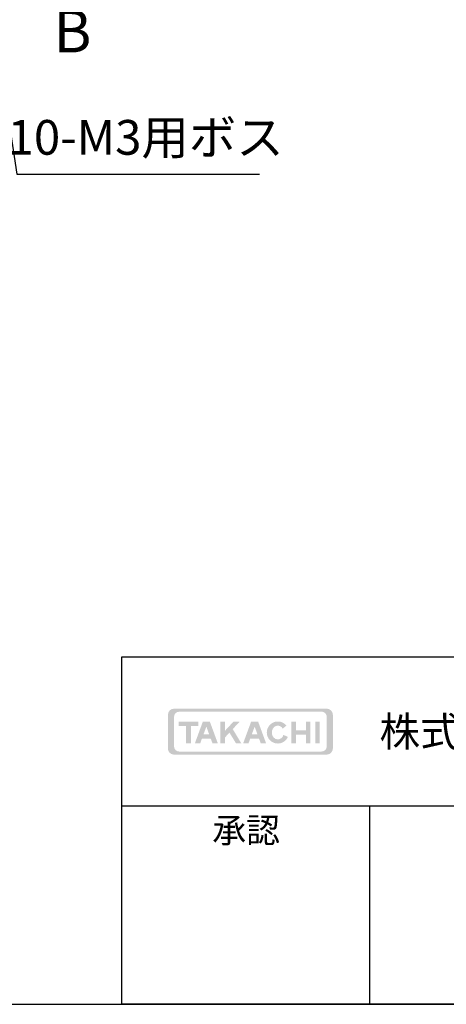
# Model space of a CAD drawing. Units: millimetres. Extents: x 0 to 2831, y 0 to 980.
# Drawn here: x 2120 to 2270, y 0 to 348 of the extents above; entities that cross this region are included whole.
import ezdxf
from ezdxf.enums import TextEntityAlignment as Align

# ---------------------------------------------------------------- set-up
doc = ezdxf.new("R2010")
doc.units = ezdxf.units.MM
doc.linetypes.add('AM_ISO08W050', pattern=[18, 12, -1.5, 3, -1.5])
doc.linetypes.add('CENTER', pattern=[2, 1.25, -0.25, 0.25, -0.25])
for name, color, linetype, lineweight in [('AM_10', 7, 'AM_ISO08W050', 50), ('AM_5', 3, 'Continuous', 25), ('AM_8', 1, 'Continuous', 25)]:
    doc.layers.add(name, color=color, linetype=linetype, lineweight=lineweight)
doc.layers.add('RAHM2', color=1, linetype='Continuous')
doc.styles.add('ACISOTS', font='isocp.shx', dxfattribs={"height": 1, "bigfont": 'extfont.shx'})
doc.styles.get("Standard").update_dxf_attribs({"font": 'ISOCP.SHX', "bigfont": 'EXTFONT.SHX'})
doc.dimstyles.new('AM_ISO$3', dxfattribs={"dimtxt": 3.5, "dimasz": 2.5, "dimexe": 1, "dimexo": 1, "dimgap": 1.5, "dimtad": 1, "dimtoh": 1, "dimdsep": 46, "dimtxsty": 'Standard', "dimblk": 'OPEN30', "dimcen": 0, "dimclrd": 3, "dimclre": 3, "dimclrt": 2, "dimadec": 0, "dimazin": 2, "dimtp": 0.1, "dimtm": 0.1, "dimtfac": 0.71, "dimtofl": 0, "dimtmove": 0, "dimatfit": 0, "dimldrblk": 'OPEN30', "dimfxl": 0, "dimlwd": -1, "dimlwe": -1, "dimarcsym": 0})

# ---------------------------------------------------------------- blocks, each defined once
blk = doc.blocks.new('TK-A3')
blk.add_lwpolyline([(0, 0), (403, 0), (403, 280), (0, 280.0000000000001)], close=True)
blk = doc.blocks.new('A$C0FAF06CF')
at = {"layer": 'AM_8'}
h = blk.add_hatch(color=1, dxfattribs=at)
edge = h.paths.add_edge_path()
edge.add_line((-8.013599999999968, -2.411500000000411), (8.013600000000068, -2.411500000000414))
edge.add_arc((8.013600000000054, -1.773380000000513), 0.6381199999999012, 270, 360)
edge.add_line((8.651719999999955, -1.773380000000513), (8.651719999999969, 1.773379999999486))
edge.add_arc((8.013600000000025, 1.773379999999429), 0.638119999999958, 5.103880138248065e-12, 90.0000000000013)
edge.add_line((8.013599999999997, 2.411499999999391), (-8.013599999999997, 2.411499999999387))
edge.add_arc((-8.013600000000025, 1.773379999999436), 0.638119999999951, 89.99999999999682, 179.9999999999955)
edge.add_line((-8.651719999999983, 1.773379999999486), (-8.651719999999983, -1.773380000000506))
edge.add_arc((-8.013600000000025, -1.773380000000458), 0.638119999999951, 180.0000000000043, 270.0000000000045)
edge = h.paths.add_edge_path(flags=16)
edge.add_line((-7.471939999999961, 2.092439999999486), (7.471940000000018, 2.092439999999479))
edge.add_arc((7.471940000000046, 1.550779999999479), 0.5416600000000003, 7.958078640513122e-13, 90.00000000000148, ccw=False)
edge.add_line((8.013600000000025, 1.550779999999486), (8.013600000000025, -1.550780000000506))
edge.add_arc((7.471940000000018, -1.550780000000502), 0.5416600000000074, 270, 359.99999999999966, ccw=False)
edge.add_line((7.471940000000018, -2.092440000000506), (-7.471939999999961, -2.092440000000513))
edge.add_arc((-7.471939999999961, -1.550780000000506), 0.5416600000000074, 180, 270, ccw=False)
edge.add_line((-8.013599999999968, -1.550780000000506), (-8.013599999999968, 1.550779999999486))
edge.add_arc((-7.471939999999961, 1.550779999999486), 0.5416600000000003, 90, 180, ccw=False)
for points in [[(-5.453699999999969, 0.5935999999994923), (-5.453699999999969, 1.038799999999492), (-7.531299999999987, 1.038799999999492), (-7.531299999999987, 0.5935999999994923), (-6.759619999999984, 0.5935999999994923), (-6.759619999999984, -1.224300000000516), (-6.225379999999973, -1.224300000000516), (-6.225379999999973, 0.5935999999994923)], [(-3.146079999999984, 1.038799999999492), (-3.146079999999984, -1.224300000000516), (-2.671199999999942, -1.224300000000516), (-2.671199999999942, -0.6184186206901412), (-2.193432261217481, -0.1027759420753025), (-1.520149446800417, -1.224300000000516), (-0.9571799999999939, -1.224300000000516), (-1.851807874889658, 0.2659306476478651), (-1.135707252964409, 1.038799999999492), (-1.788279380580377, 1.038799999999492), (-2.671199999999942, 0.08588602895155795), (-2.671199999999942, 1.038799999999492)], [(4.304715008555604, 1.038799999999492), (4.304715008555604, -1.224300000000516), (4.775885008555576, -1.224300000000516), (4.775885008555576, -0.3153500000005121), (5.829525008555606, -0.3153500000005121), (5.829525008555606, -1.224300000000516), (6.300695008555579, -1.224300000000516), (6.300695008555579, 1.038799999999492), (5.829525008555606, 1.038799999999492), (5.829525008555606, 0.1298499999994878), (4.775885008555576, 0.1298499999994878), (4.775885008555576, 1.038799999999492)], [(7.28013500855559, -1.224300000000516), (7.28013500855559, 1.038799999999492), (6.805255008555605, 1.038799999999492), (6.805255008555605, -1.224300000000516)]]:
    blk.add_hatch(color=1, dxfattribs=at).paths.add_polyline_path(points)
h = blk.add_hatch(color=1, dxfattribs=at)
h.paths.add_polyline_path([(-5.264049114754044, -1.224300000000516), (-5.084217508196673, -0.7345800000005109), (-4.161102491803263, -0.7345800000005109), (-3.981270885245877, -1.224300000000516), (-3.420619999999971, -1.224300000000516), (-4.251659999999958, 1.038799999999492), (-4.993659999999977, 1.038799999999492), (-5.82469999999995, -1.224300000000516)])
h.paths.add_polyline_path([(-4.332759934426207, -0.2671200000005083), (-4.912560065573729, -0.2671200000005083), (-4.622659999999968, 0.5223399999994971)], flags=16)
h = blk.add_hatch(color=1, dxfattribs=at)
h.paths.add_polyline_path([(-0.1961891147540484, -1.224300000000516), (-0.01635750819667692, -0.7345800000005109), (0.9067575081967476, -0.7345800000005109), (1.086589114754119, -1.224300000000516), (1.647240000000011, -1.224300000000516), (0.8162000000000376, 1.038799999999492), (0.07420000000001892, 1.038799999999492), (-0.7568399999999542, -1.224300000000516)])
h.paths.add_polyline_path([(0.7351000655737892, -0.2671200000005083), (0.1552999344262673, -0.2671200000005083), (0.4452000000000282, 0.5223399999994971)], flags=16)
h = blk.add_hatch(color=1, dxfattribs=at)
edge = h.paths.add_edge_path()
edge.add_ellipse((2.878960000000006, -0.09275000000052636), major_axis=(0, 0.7271600000000495), ratio=0.8673469387754512, start_angle=304.6510247185947, end_angle=609.4109213221484)
edge.add_line((3.469375036740871, -0.3484654247793539), (3.941135008555591, -0.5527900000005097))
edge.add_arc((2.878960000000006, -0.09275000000051214), 1.157520000000027, 38.550540790803325, 336.58201840165333, ccw=False)
edge.add_line((3.784208621486187, 0.6286219454599618), (3.397792961318373, 0.3206961337928842))
blk = doc.blocks.new('TK-仕様書NEW')
for p, q in [((0, 35), (-193, 35)), ((-193, 35), (-193, 0)), ((-193.0000000000001, 19.99999999999994), (-35, 19.99999999999994)), ((-168.0000000000001, 19.99999999999994), (-168, 0)), ((0, 0), (-193, 0))]:
    blk.add_line(p, q)
at = {"xscale": 0.96, "yscale": 0.96, "zscale": 0.96}
blk.add_blockref('A$C0FAF06CF', (-180, 27.49999999999997), dxfattribs=at)
at = {"insert": (-167, 27.49999999999997), "char_height": 3, "width": 42.88435181670968, "attachment_point": 4}
blk.add_mtext('\\fＭＳ ゴシック|b0|i0|c128|p49;株式会社タカチ電機工業', dxfattribs=at)
for tag, p in [('品名', (-106.1561493930892, 24.94727555274869)), ('型番', (-106.139168248561, 11.53771236320705))]:
    blk.add_attdef(tag, p, '', height=3.5)
for tag, height, p in [('GEN-TITLE-SCA', 3, (-17.5, 14.79266317345349)), ('承認', 3.5, (-180.7195176573869, 7.729076668239944)), ('検図', 3.5, (-155.5000000000001, 7.729076668239941)), ('製図', 3.5, (-130.5000000000001, 7.729076668239941)), ('ページNO.', 3.5, (-21, 5.5)), ('総ページ数', 3.5, (-12, 5.5))]:
    blk.add_attdef(tag, text='', height=height).set_placement(p, align=Align.MIDDLE)
blk.add_attdef('GEN-TITLE-DAT', text='', height=3).set_placement((-85.5, 3.5), align=Align.MIDDLE_CENTER)
at = {"layer": 'RAHM2', "insert": (-180.4289022005786, 18.8010354072796), "char_height": 2.5, "width": 17, "attachment_point": 2}
blk.add_mtext('承認', dxfattribs=at)
blk = doc.blocks.new('*S111')
at = {"layer": 'AM_10', "color": 7, "linetype": 'CENTER'}
for p, q in [((1921.15736838653, 386.5629648584766), (1951.15736838653, 386.5629648584766)), ((2153.235596273434, 386.5629648584766), (2123.235596273434, 386.5629648584766))]:
    blk.add_line(p, q, dxfattribs=at)
at = {"layer": 'AM_10', "color": 1, "linetype": 'CENTER'}
blk.add_line((1951.15736838653, 386.5629648584766), (2123.235596273434, 386.5629648584766), dxfattribs=at)
at = {"layer": 'AM_10', "color": 7, "linetype": 'AM_ISO08W050'}
for p, q in [((1936.15736838653, 371.5629648584766), (1936.15736838653, 356.5629648584766)), ((2138.235596273434, 371.5629648584766), (2138.235596273434, 356.5629648584766))]:
    blk.add_line(p, q, dxfattribs=at)
at = {"layer": 'AM_10', "color": 7, "linetype": 'Continuous', "extrusion": (8.164311994315404e-18, 0, -1)}
blk.add_trace([(-1934.18258093153, 371.5629648584766), (-1938.13215584153, 371.5629648584766), (-1936.15736838653, 386.5629648584766)], dxfattribs=at)
at = {"layer": 'AM_10', "color": 7, "linetype": 'Continuous'}
blk.add_trace([(2140.210383728433, 371.5629648584766), (2136.260808818434, 371.5629648584766), (2138.235596273434, 386.5629648584766)], dxfattribs=at)
at = {"layer": 'AM_10', "color": 7, "char_height": 15, "attachment_point": 5, "style": 'ACISOTS'}
for s, insert in [('B', (1936.15736838653, 341.5629648584766)), ('B', (2138.235596273434, 341.5629648584766)), ('B-B', (2035.415655883302, 225.3721379684448))]:
    blk.add_mtext(s, dxfattribs=dict(at, insert=insert))
blk = doc.blocks.new('*S117')
at = {"layer": 'AM_10', "color": 7, "linetype": 'CENTER'}
for p, q in [((2035.415655883302, 640.7051173246359), (2035.415655883302, 610.7051173246359)), ((2035.415655883302, 324.9000156711054), (2035.415655883302, 354.9000156711054))]:
    blk.add_line(p, q, dxfattribs=at)
at = {"layer": 'AM_10', "color": 7, "linetype": 'AM_ISO08W050'}
for p, q in [((2050.415655883302, 625.7051173246359), (2065.415655883302, 625.7051173246359)), ((2050.415655883302, 339.9000156711054), (2065.415655883302, 339.9000156711054))]:
    blk.add_line(p, q, dxfattribs=at)
at = {"layer": 'AM_10', "color": 1, "linetype": 'CENTER'}
blk.add_line((2035.415655883302, 610.7051173246359), (2035.415655883302, 354.9000156711054), dxfattribs=at)
at = {"layer": 'AM_10', "color": 7, "linetype": 'Continuous'}
blk.add_trace([(2050.415655883302, 627.6799047796359), (2050.415655883302, 623.730329869636), (2035.415655883302, 625.7051173246359)], dxfattribs=at)
at = {"layer": 'AM_10', "color": 7, "linetype": 'Continuous', "extrusion": (0, 8.164311994315639e-18, -1)}
blk.add_trace([(-2050.415655883302, 337.9252282161054), (-2050.415655883302, 341.8748031261054), (-2035.415655883302, 339.9000156711054)], dxfattribs=at)
at = {"layer": 'AM_10', "color": 7, "char_height": 15, "attachment_point": 5, "style": 'ACISOTS'}
for s, insert in [('E-E', (2343.637870776684, 662.739803811081)), ('E', (2075.915655883302, 625.7051173246359)), ('E', (2060.109072927708, 350.4270337765097))]:
    blk.add_mtext(s, dxfattribs=dict(at, insert=insert))
blk = doc.blocks.new('_Open30')
at = {"color": 0, "linetype": 'ByBlock', "lineweight": -2}
for p, q in [((-1, 0.26794919), (0, 0)), ((0, 0), (-1, -0.26794919)), ((0, 0), (-1, 0))]:
    blk.add_line(p, q, dxfattribs=at)
blk = doc.blocks.new('*D92')
at = {"layer": 'AM_5', "color": 3, "transparency": 16777216}
for p, q in [((2105.879865659759, 376.7223019750676), (2118.690684002329, 293.0562636779867)), ((2118.690684002329, 293.0562636779867), (2204.178184002329, 293.0562636779867))]:
    blk.add_line(p, q, dxfattribs=at)
at = {"layer": 'Defpoints', "color": 0, "transparency": 16777216}
for p in [(2104.169559740909, 387.8921208484413), (2104.555513731445, 385.3714980053338)]:
    blk.add_point(p, dxfattribs=at)
at = {"layer": 'AM_5', "color": 3, "transparency": 16777216, "xscale": 8.75, "yscale": 8.75, "zscale": 8.75, "rotation": 98.7054303244164}
blk.add_blockref('_Open30', (2104.555513731445, 385.3714980053338), dxfattribs=at)
at = {"layer": 'AM_5', "color": 2, "transparency": 16777216, "insert": (2164.059434002334, 304.4312636779874), "char_height": 12.25, "attachment_point": 5}
blk.add_mtext('10-M3用ボス', dxfattribs=at)
blk = doc.blocks.new('*S112')
at = {"layer": 'AM_10', "color": 7, "linetype": 'CENTER'}
for p, q in [((1921.15736838653, 386.5629648584766), (1951.15736838653, 386.5629648584766)), ((2153.235596273434, 386.5629648584766), (2123.235596273434, 386.5629648584766))]:
    blk.add_line(p, q, dxfattribs=at)
at = {"layer": 'AM_10', "color": 1, "linetype": 'CENTER'}
blk.add_line((1951.15736838653, 386.5629648584766), (2123.235596273434, 386.5629648584766), dxfattribs=at)
at = {"layer": 'AM_10', "color": 7, "linetype": 'AM_ISO08W050'}
for p, q in [((1936.15736838653, 371.5629648584766), (1936.15736838653, 356.5629648584766)), ((2138.235596273434, 371.5629648584766), (2138.235596273434, 356.5629648584766))]:
    blk.add_line(p, q, dxfattribs=at)
at = {"layer": 'AM_10', "color": 7, "linetype": 'Continuous', "extrusion": (8.164311994315404e-18, 0, -1)}
blk.add_trace([(-1934.18258093153, 371.5629648584766), (-1938.13215584153, 371.5629648584766), (-1936.15736838653, 386.5629648584766)], dxfattribs=at)
at = {"layer": 'AM_10', "color": 7, "linetype": 'Continuous'}
blk.add_trace([(2140.210383728433, 371.5629648584766), (2136.260808818434, 371.5629648584766), (2138.235596273434, 386.5629648584766)], dxfattribs=at)
at = {"layer": 'AM_10', "color": 7, "char_height": 15, "attachment_point": 5, "style": 'ACISOTS'}
for s, insert in [('B', (1936.15736838653, 341.5629648584766)), ('B', (2138.235596273434, 341.5629648584766)), ('B-B', (2035.415655883302, 225.3721379684448))]:
    blk.add_mtext(s, dxfattribs=dict(at, insert=insert))
blk = doc.blocks.new('*S118')
at = {"layer": 'AM_10', "color": 7, "linetype": 'CENTER'}
for p, q in [((2035.415655883302, 640.7051173246359), (2035.415655883302, 610.7051173246359)), ((2035.415655883302, 324.9000156711054), (2035.415655883302, 354.9000156711054))]:
    blk.add_line(p, q, dxfattribs=at)
at = {"layer": 'AM_10', "color": 7, "linetype": 'AM_ISO08W050'}
for p, q in [((2050.415655883302, 625.7051173246359), (2065.415655883302, 625.7051173246359)), ((2050.415655883302, 339.9000156711054), (2065.415655883302, 339.9000156711054))]:
    blk.add_line(p, q, dxfattribs=at)
at = {"layer": 'AM_10', "color": 1, "linetype": 'CENTER'}
blk.add_line((2035.415655883302, 610.7051173246359), (2035.415655883302, 354.9000156711054), dxfattribs=at)
at = {"layer": 'AM_10', "color": 7, "linetype": 'Continuous'}
blk.add_trace([(2050.415655883302, 627.6799047796359), (2050.415655883302, 623.730329869636), (2035.415655883302, 625.7051173246359)], dxfattribs=at)
at = {"layer": 'AM_10', "color": 7, "linetype": 'Continuous', "extrusion": (0, 8.164311994315639e-18, -1)}
blk.add_trace([(-2050.415655883302, 337.9252282161054), (-2050.415655883302, 341.8748031261054), (-2035.415655883302, 339.9000156711054)], dxfattribs=at)
at = {"layer": 'AM_10', "color": 7, "char_height": 15, "attachment_point": 5, "style": 'ACISOTS'}
for s, insert in [('E-E', (2343.637870776684, 662.739803811081)), ('E', (2075.915655883302, 625.7051173246359)), ('E', (2060.109072927708, 350.4270337765097))]:
    blk.add_mtext(s, dxfattribs=dict(at, insert=insert))

msp = doc.modelspace()

# ---------------------------------------------------------------- block references
at = {"lineweight": 0, "xscale": 3.5, "yscale": 3.5, "zscale": 3.5}
for name, p in [('TK-A3', (1420.499997646588, -1.116026851377683e-06)), ('TK-仕様書NEW', (2830.999997646588, -1.116026851377683e-06))]:
    msp.add_blockref(name, p, dxfattribs=at)
at = {"layer": 'AM_10'}
for name in ['*S117', '*S118', '*S111', '*S112']:
    msp.add_blockref(name, (0, 0), dxfattribs=at)

# ---------------------------------------------------------------- dimensions: what is measured, and where the dimension line sits
at = {"layer": 'AM_5'}
dim = msp.add_diameter_dim_2p(p1=(2104.169559740909, 387.8921208484413), p2=(2104.555513731445, 385.3714980053338), text='10-M3用ボス', dimstyle='AM_ISO$3', override={"dimscale": 3.5, "dimdec": 1}, dxfattribs=at)
dim.commit()
dim.dimension.update_dxf_attribs({"geometry": '*D92', "text_midpoint": (2164.059434002334, 293.0562636779874), "dimtype": 163})

doc.saveas('drawing.dxf')
